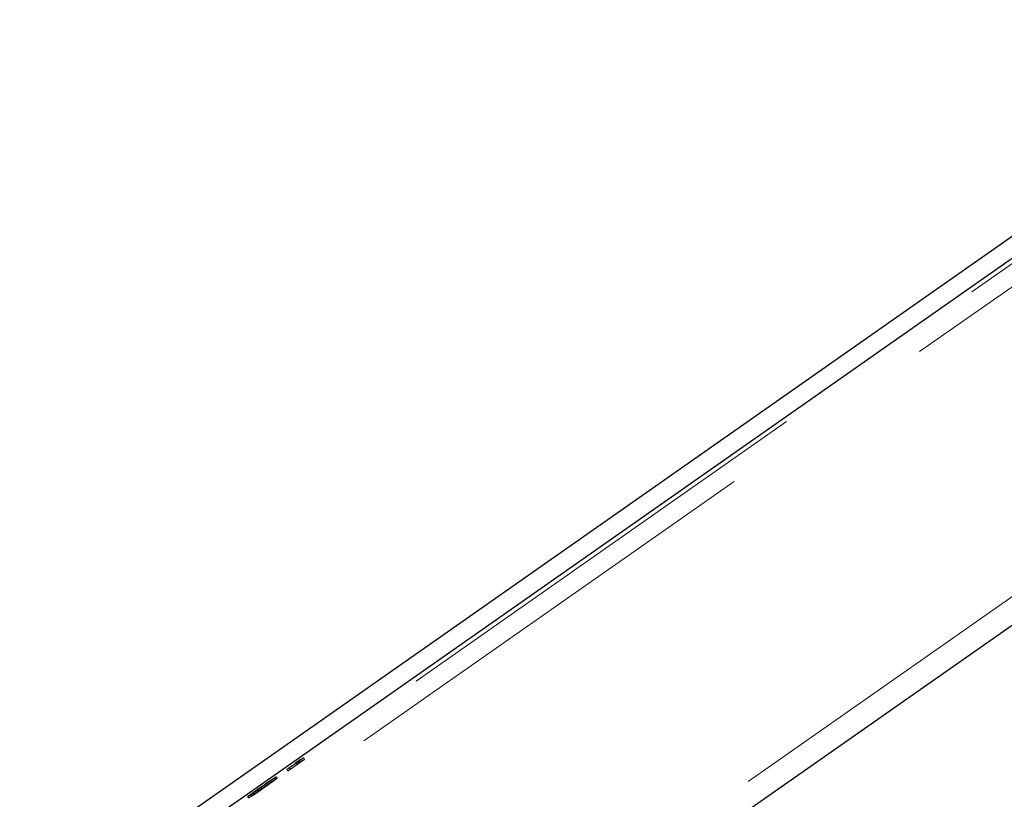
# Model space of a CAD drawing. Units: millimetres. Extents: x 0 to 1686, y 0 to 1190.
# Drawn here: x 700 to 711, y 818 to 827 of the extents above; entities that cross this region are included whole.
import ezdxf

# ---------------------------------------------------------------- set-up
doc = ezdxf.new("R2010")
doc.units = ezdxf.units.MM
doc.header["$LTSCALE"] = 40
doc.linetypes.add('HIDDEN', pattern=[0.1905, 0.127, -0.0635])
doc.layers.add('LE_NORM', color=179, linetype='Continuous', lineweight=50)
doc.styles.add('SLDTEXTSTYLE0', font='TXT', dxfattribs={"width": 0.605})
doc.dimstyles.new('SLDDIMSTYLE4', dxfattribs={"dimtxt": 14, "dimasz": 12, "dimexe": 0, "dimexo": 0.0625, "dimgap": 3.5, "dimtad": 1, "dimdec": 0, "dimrnd": 1e-09, "dimzin": 12, "dimdsep": 46, "dimtxsty": 'SLDTEXTSTYLE0', "dimsah": 1, "dimcen": 0.09, "dimadec": 0, "dimazin": 3, "dimtfac": 1, "dimtofl": 0, "dimtmove": 0, "dimatfit": 3, "dimfxl": 0, "dimfrac": 2, "dimtolj": 1, "dimtzin": 12, "dimarcsym": 0})

# ---------------------------------------------------------------- blocks, each defined once
blk = doc.blocks.new('_D_6')
at = {"layer": 'LE_NORM'}
for p, q in [((758.962, 849.896), (758.962, 629.589)), ((254.473, 682.089), (254.473, 629.589)), ((758.962, 633.589), (254.473, 633.589))]:
    blk.add_line(p, q, dxfattribs=at)
for points in [[(254.473, 633.589), (266.473, 629.589), (266.473, 637.589)], [(758.962, 633.589), (746.962, 637.589), (746.962, 629.589)]]:
    blk.add_solid(points, dxfattribs=at)
at = {"layer": 'LE_NORM', "insert": (493.563, 651.636), "char_height": 14, "attachment_point": 1, "style": 'SLDTEXTSTYLE0'}
blk.add_mtext('504', dxfattribs=at)
blk = doc.blocks.new('_D_7')
at = {"layer": 'LE_NORM'}
for p, q in [((706.443, 923.188), (200.443, 923.188)), ((204.443, 923.188), (204.443, 683.589)), ((252.973, 683.589), (200.443, 683.589))]:
    blk.add_line(p, q, dxfattribs=at)
for points in [[(204.443, 923.188), (200.443, 911.188), (208.443, 911.188)], [(204.443, 683.589), (208.443, 695.589), (200.443, 695.589)]]:
    blk.add_solid(points, dxfattribs=at)
at = {"layer": 'LE_NORM', "insert": (186.396, 790.234), "char_height": 14, "attachment_point": 1, "rotation": 90, "style": 'SLDTEXTSTYLE0'}
blk.add_mtext('240', dxfattribs=at)

msp = doc.modelspace()

# ---------------------------------------------------------------- linework, layer by layer
at = {"color": 7, "linetype": 'Continuous', "lineweight": 25}
for p, q in [((751.729, 852.796), (699.607, 816.3)), ((732.41, 839.021), (699.723, 816.134)), ((701.656, 813.373), (734.343, 836.26))]:
    msp.add_line(p, q, dxfattribs=at)
at = {"color": 7, "linetype": 'HIDDEN', "lineweight": 18}
for p, q in [((751.872, 852.591), (699.75, 816.095)), ((732.559, 838.808), (699.872, 815.921)), ((701.507, 813.586), (734.193, 836.473)), ((702.659, 818.163), (702.714, 818.202)), ((702.671, 818.147), (702.725, 818.185)), ((702.695, 818.182), (702.707, 818.165)), ((702.751, 818.221), (702.704, 818.188)), ((702.704, 818.188), (702.716, 818.171)), ((702.763, 818.204), (702.716, 818.171)), ((702.751, 818.221), (702.763, 818.204)), ((702.446, 818.01), (702.457, 817.994)), ((702.566, 818.092), (702.578, 818.075)), ((702.593, 818.111), (702.605, 818.094)), ((702.436, 818), (702.191, 817.828)), ((702.447, 817.983), (702.202, 817.812)), ((702.432, 817.997), (702.444, 817.981)), ((702.436, 818), (702.447, 817.983)), ((702.444, 817.981), (702.447, 817.983)), ((702.124, 817.788), (702.136, 817.772)), ((702.129, 817.79), (702.14, 817.774)), ((702.156, 817.805), (702.167, 817.789)), ((702.191, 817.828), (702.202, 817.812)), ((702.235, 817.859), (702.246, 817.843)), ((702.14, 817.774), (702.136, 817.772))]:
    msp.add_line(p, q, dxfattribs=at)
for points in [[(702.704, 818.188), (702.658, 818.156), (702.612, 818.124), (702.566, 818.092)], [(702.578, 818.075), (702.624, 818.107), (702.67, 818.139), (702.716, 818.171)], [(702.687, 818.176), (702.678, 818.171), (702.669, 818.167), (702.659, 818.163)], [(702.671, 818.147), (702.675, 818.149), (702.685, 818.153), (702.694, 818.157), (702.698, 818.16)], [(702.714, 818.202), (702.727, 818.207), (702.74, 818.213), (702.751, 818.221)], [(702.566, 818.092), (702.575, 818.098), (702.584, 818.104), (702.593, 818.111)], [(702.605, 818.094), (702.596, 818.088), (702.587, 818.082), (702.578, 818.075)], [(702.432, 817.997), (702.434, 817.998), (702.435, 817.999), (702.436, 818)], [(702.129, 817.79), (702.127, 817.79), (702.126, 817.789), (702.124, 817.788)], [(702.191, 817.828), (702.179, 817.82), (702.167, 817.813), (702.156, 817.805)], [(702.156, 817.805), (702.165, 817.812), (702.174, 817.818), (702.183, 817.825)], [(702.167, 817.789), (702.179, 817.796), (702.191, 817.804), (702.202, 817.812)], [(702.195, 817.809), (702.185, 817.802), (702.176, 817.796), (702.167, 817.789)], [(702.211, 817.844), (702.219, 817.849), (702.227, 817.854), (702.235, 817.859)], [(702.246, 817.843), (702.239, 817.838), (702.231, 817.833), (702.223, 817.828)]]:
    msp.add_open_spline(points, degree=3, dxfattribs=at)
for points, knots in [([(702.593, 818.111), (702.604, 818.119), (702.622, 818.13), (702.647, 818.148), (702.671, 818.164), (702.687, 818.176), (702.695, 818.182)], [0, 0, 0, 0, 0.322368, 0.500008, 0.749978, 1, 1, 1, 1]), ([(702.707, 818.165), (702.701, 818.161), (702.696, 818.158), (702.69, 818.154), (702.688, 818.152), (702.686, 818.151), (702.685, 818.15), (702.684, 818.149), (702.683, 818.149), (702.683, 818.149), (702.683, 818.148), (702.682, 818.148), (702.682, 818.148), (702.678, 818.146), (702.674, 818.143), (702.668, 818.138), (702.666, 818.137), (702.662, 818.134), (702.661, 818.134), (702.659, 818.132), (702.659, 818.132), (702.658, 818.131), (702.658, 818.131), (702.657, 818.131), (702.657, 818.131), (702.657, 818.131), (702.657, 818.13), (702.657, 818.13), (702.656, 818.13), (702.649, 818.125), (702.632, 818.113), (702.605, 818.094)], [0, 0, 0, 0, 0.125, 0.125, 0.1874999, 0.1874999, 0.2187499, 0.2187499, 0.2343749, 0.2343749, 0.2421874, 0.2421874, 0.2499999, 0.2499999, 0.3749999, 0.3749999, 0.4374998, 0.4374998, 0.4687498, 0.4687498, 0.4843748, 0.4843748, 0.4921873, 0.4921873, 0.4960936, 0.4960936, 0.4980467, 0.4980467, 0.4999998, 0.4999998, 0.9999996, 0.9999996, 0.9999996, 0.9999996]), ([(702.695, 818.182), (702.694, 818.181), (702.69, 818.178), (702.688, 818.177), (702.687, 818.176)], [0, 0, 0, 0, 0.500011, 1, 1, 1, 1]), ([(702.698, 818.16), (702.699, 818.16), (702.7, 818.161), (702.7, 818.161), (702.701, 818.161), (702.701, 818.162), (702.702, 818.162), (702.703, 818.163), (702.704, 818.164), (702.707, 818.165)], [0, 0, 0, 0, 0.2499894, 0.2499894, 0.374984, 0.374984, 0.4999787, 0.4999787, 0.9999574, 0.9999574, 0.9999574, 0.9999574]), ([(702.763, 818.204), (702.76, 818.202), (702.754, 818.199), (702.745, 818.194), (702.735, 818.189), (702.728, 818.186), (702.725, 818.185)], [0, 0, 0, 0, 0.250002, 0.5, 0.749998, 1, 1, 1, 1]), ([(702.249, 817.877), (702.261, 817.885), (702.284, 817.901), (702.319, 817.925), (702.352, 817.948), (702.383, 817.969), (702.405, 817.984), (702.42, 817.994), (702.431, 818.001), (702.438, 818.006), (702.443, 818.008), (702.445, 818.01), (702.446, 818.01)], [0, 0, 0, 0, 0.124789, 0.248852, 0.375952, 0.499516, 0.625876, 0.688591, 0.749895, 0.873499, 0.936502, 1, 1, 1, 1]), ([(702.446, 818.01), (702.446, 818.01), (702.446, 818.01), (702.445, 818.009), (702.44, 818.005), (702.426, 817.995), (702.405, 817.98), (702.379, 817.962), (702.351, 817.942), (702.32, 817.92), (702.3, 817.906), (702.289, 817.899)], [0, 0, 0, 0, 0.06298, 0.125507, 0.24908, 0.374159, 0.500111, 0.625728, 0.750461, 0.874727, 1, 1, 1, 1]), ([(702.289, 817.899), (702.283, 817.894), (702.27, 817.885), (702.25, 817.871), (702.231, 817.858), (702.218, 817.849), (702.211, 817.844)], [0, 0, 0, 0, 0.250159, 0.499882, 0.749723, 1, 1, 1, 1]), ([(702.388, 817.97), (702.387, 817.97), (702.386, 817.969), (702.383, 817.967), (702.377, 817.964), (702.364, 817.955), (702.346, 817.943), (702.325, 817.928), (702.301, 817.912), (702.278, 817.895), (702.262, 817.884), (702.254, 817.879)], [0, 0, 0, 0, 0.073134, 0.125181, 0.249084, 0.374258, 0.499758, 0.625461, 0.75058, 0.874885, 1, 1, 1, 1]), ([(702.457, 817.994), (702.456, 817.993), (702.456, 817.993), (702.455, 817.993), (702.455, 817.992), (702.454, 817.992), (702.454, 817.992), (702.454, 817.992), (702.454, 817.992), (702.454, 817.992), (702.454, 817.992), (702.454, 817.992), (702.454, 817.992), (702.453, 817.992), (702.453, 817.991), (702.452, 817.991), (702.451, 817.991), (702.451, 817.99), (702.451, 817.99), (702.451, 817.99), (702.451, 817.99), (702.45, 817.99), (702.45, 817.99), (702.449, 817.989), (702.447, 817.988), (702.444, 817.986), (702.443, 817.985), (702.442, 817.984), (702.441, 817.984), (702.441, 817.984), (702.44, 817.983), (702.44, 817.983), (702.44, 817.983), (702.437, 817.981), (702.434, 817.979), (702.429, 817.976), (702.428, 817.975), (702.424, 817.973), (702.422, 817.971), (702.416, 817.968), (702.412, 817.965), (702.406, 817.96), (702.403, 817.959), (702.4, 817.956), (702.399, 817.956), (702.396, 817.954), (702.395, 817.953), (702.384, 817.946), (702.374, 817.939), (702.358, 817.928), (702.353, 817.924), (702.344, 817.918), (702.342, 817.916), (702.337, 817.913), (702.336, 817.912), (702.333, 817.911), (702.333, 817.91), (702.332, 817.91), (702.331, 817.909), (702.331, 817.909), (702.33, 817.908), (702.325, 817.905), (702.319, 817.901), (702.311, 817.895), (702.308, 817.893), (702.303, 817.89), (702.302, 817.889), (702.299, 817.887), (702.299, 817.887), (702.297, 817.886), (702.297, 817.885), (702.296, 817.885), (702.296, 817.885), (702.296, 817.885), (702.296, 817.884), (702.288, 817.879), (702.276, 817.871), (702.261, 817.86)], [0, 0, 0, 0, 0.03125, 0.03125, 0.046875, 0.046875, 0.0546875, 0.0546875, 0.0585937, 0.0585937, 0.0605469, 0.0605469, 0.0625, 0.0625, 0.09375, 0.09375, 0.109375, 0.109375, 0.1171875, 0.1171875, 0.1210937, 0.1210937, 0.125, 0.125, 0.1875, 0.1875, 0.21875, 0.21875, 0.234375, 0.234375, 0.2421875, 0.2421875, 0.25, 0.25, 0.3125, 0.3125, 0.34375, 0.34375, 0.375, 0.375, 0.4374999, 0.4374999, 0.4687499, 0.4687499, 0.4843749, 0.4843749, 0.4999999, 0.4999999, 0.6249999, 0.6249999, 0.6874999, 0.6874999, 0.7187499, 0.7187499, 0.7343749, 0.7343749, 0.7421874, 0.7421874, 0.7460937, 0.7460937, 0.7499999, 0.7499999, 0.8124999, 0.8124999, 0.8437499, 0.8437499, 0.8593749, 0.8593749, 0.8671874, 0.8671874, 0.8710936, 0.8710936, 0.8730468, 0.8730468, 0.8749999, 0.8749999, 0.9999999, 0.9999999, 0.9999999, 0.9999999]), ([(702.265, 817.862), (702.271, 817.866), (702.275, 817.869), (702.281, 817.873), (702.283, 817.875), (702.286, 817.876), (702.286, 817.877), (702.287, 817.878), (702.288, 817.878), (702.288, 817.878), (702.288, 817.878), (702.289, 817.879), (702.289, 817.879), (702.289, 817.879), (702.289, 817.879), (702.294, 817.882), (702.298, 817.885), (702.304, 817.889), (702.306, 817.89), (702.308, 817.892), (702.309, 817.893), (702.311, 817.894), (702.311, 817.894), (702.312, 817.895), (702.312, 817.895), (702.317, 817.898), (702.321, 817.901), (702.327, 817.905), (702.328, 817.906), (702.331, 817.908), (702.332, 817.909), (702.334, 817.91), (702.335, 817.911), (702.34, 817.914), (702.343, 817.916), (702.349, 817.92), (702.35, 817.921), (702.354, 817.924), (702.355, 817.925), (702.364, 817.93), (702.37, 817.934), (702.378, 817.94), (702.38, 817.941), (702.383, 817.943), (702.384, 817.944), (702.386, 817.945), (702.386, 817.945), (702.387, 817.946), (702.387, 817.946), (702.387, 817.946), (702.388, 817.946), (702.389, 817.948), (702.391, 817.948), (702.393, 817.95), (702.393, 817.95), (702.394, 817.951), (702.394, 817.951), (702.395, 817.951), (702.395, 817.951), (702.395, 817.951), (702.395, 817.951), (702.395, 817.951), (702.395, 817.951), (702.395, 817.951), (702.395, 817.951), (702.397, 817.952), (702.398, 817.953), (702.399, 817.954)], [0, 0, 0, 0, 0.0625, 0.0625, 0.09375, 0.09375, 0.109375, 0.109375, 0.1171875, 0.1171875, 0.1210937, 0.1210937, 0.1230468, 0.1230468, 0.125, 0.125, 0.1874999, 0.1874999, 0.2187499, 0.2187499, 0.2343749, 0.2343749, 0.2421874, 0.2421874, 0.2499999, 0.2499999, 0.3124999, 0.3124999, 0.3437499, 0.3437499, 0.3593749, 0.3593749, 0.3749999, 0.3749999, 0.4374999, 0.4374999, 0.4687499, 0.4687499, 0.4999998, 0.4999998, 0.6249998, 0.6249998, 0.6874998, 0.6874998, 0.7187498, 0.7187498, 0.7343748, 0.7343748, 0.7421873, 0.7421873, 0.7499998, 0.7499998, 0.8124997, 0.8124997, 0.8437497, 0.8437497, 0.8593747, 0.8593747, 0.8671872, 0.8671872, 0.8710935, 0.8710935, 0.8730466, 0.8730466, 0.8749997, 0.8749997, 0.9999997, 0.9999997, 0.9999997, 0.9999997]), ([(702.27, 817.885), (702.277, 817.891), (702.293, 817.902), (702.318, 817.92), (702.341, 817.935), (702.36, 817.949), (702.374, 817.959), (702.385, 817.967), (702.388, 817.97), (702.388, 817.97), (702.388, 817.97)], [0, 0, 0, 0, 0.124519, 0.248846, 0.414933, 0.499221, 0.625932, 0.749699, 0.873194, 1, 1, 1, 1]), ([(702.399, 817.954), (702.399, 817.954), (702.399, 817.953), (702.399, 817.953), (702.399, 817.953), (702.399, 817.953), (702.399, 817.953), (702.399, 817.953), (702.399, 817.953), (702.399, 817.953), (702.399, 817.953), (702.399, 817.953), (702.399, 817.953), (702.399, 817.953), (702.399, 817.953), (702.399, 817.952), (702.398, 817.952), (702.397, 817.951), (702.397, 817.951), (702.396, 817.951), (702.396, 817.95), (702.396, 817.95), (702.395, 817.95), (702.395, 817.95), (702.395, 817.95), (702.394, 817.949), (702.392, 817.948), (702.389, 817.945), (702.387, 817.944), (702.383, 817.941), (702.38, 817.939), (702.375, 817.935), (702.372, 817.933), (702.366, 817.929), (702.363, 817.926), (702.358, 817.923), (702.356, 817.922), (702.353, 817.919), (702.351, 817.918), (702.346, 817.915), (702.343, 817.912), (702.337, 817.908), (702.335, 817.907), (702.332, 817.905), (702.331, 817.904), (702.33, 817.903), (702.329, 817.903), (702.328, 817.902), (702.328, 817.902), (702.324, 817.899), (702.32, 817.896), (702.315, 817.892), (702.313, 817.891), (702.31, 817.889), (702.308, 817.888), (702.307, 817.887), (702.306, 817.887), (702.306, 817.886), (702.305, 817.886), (702.305, 817.886), (702.305, 817.886), (702.305, 817.885), (702.304, 817.885), (702.299, 817.882), (702.291, 817.876), (702.281, 817.869)], [0, 0, 0, 0, 0.0625, 0.0625, 0.09375, 0.09375, 0.109375, 0.109375, 0.1171875, 0.1171875, 0.1210937, 0.1210937, 0.1230469, 0.1230469, 0.125, 0.125, 0.1875, 0.1875, 0.21875, 0.21875, 0.234375, 0.234375, 0.2421875, 0.2421875, 0.25, 0.25, 0.3124999, 0.3124999, 0.3749999, 0.3749999, 0.4374999, 0.4374999, 0.4999999, 0.4999999, 0.5624999, 0.5624999, 0.5937499, 0.5937499, 0.6249999, 0.6249999, 0.6874999, 0.6874999, 0.7187499, 0.7187499, 0.7343749, 0.7343749, 0.7421874, 0.7421874, 0.7499999, 0.7499999, 0.8124998, 0.8124998, 0.8437498, 0.8437498, 0.8593748, 0.8593748, 0.8671873, 0.8671873, 0.8710936, 0.8710936, 0.8730467, 0.8730467, 0.8749998, 0.8749998, 0.9999998, 0.9999998, 0.9999998, 0.9999998]), ([(702.301, 817.882), (702.308, 817.887), (702.314, 817.891), (702.321, 817.897), (702.324, 817.898), (702.327, 817.901), (702.328, 817.901), (702.329, 817.902), (702.33, 817.903), (702.331, 817.903), (702.331, 817.903), (702.331, 817.903), (702.331, 817.904), (702.331, 817.904), (702.331, 817.904), (702.337, 817.908), (702.343, 817.912), (702.35, 817.917), (702.353, 817.919), (702.356, 817.921), (702.357, 817.922), (702.359, 817.923), (702.36, 817.923), (702.361, 817.924), (702.361, 817.925), (702.367, 817.928), (702.372, 817.932), (702.379, 817.937), (702.381, 817.939), (702.385, 817.941), (702.386, 817.942), (702.388, 817.943), (702.389, 817.944), (702.395, 817.948), (702.399, 817.951), (702.406, 817.956), (702.408, 817.957), (702.412, 817.96), (702.414, 817.962), (702.42, 817.966), (702.423, 817.968), (702.428, 817.972), (702.43, 817.973), (702.433, 817.976), (702.435, 817.977), (702.439, 817.98), (702.442, 817.982), (702.445, 817.984), (702.446, 817.985), (702.448, 817.986), (702.448, 817.987), (702.449, 817.987), (702.449, 817.987), (702.45, 817.988), (702.45, 817.988), (702.452, 817.989), (702.453, 817.99), (702.454, 817.991), (702.455, 817.992), (702.455, 817.992), (702.456, 817.992), (702.456, 817.992), (702.456, 817.992), (702.456, 817.993), (702.456, 817.993), (702.456, 817.993), (702.456, 817.993), (702.456, 817.993), (702.457, 817.993), (702.457, 817.993), (702.457, 817.993), (702.457, 817.993), (702.457, 817.993), (702.457, 817.993), (702.457, 817.993), (702.457, 817.993), (702.457, 817.993), (702.457, 817.993), (702.457, 817.993), (702.457, 817.994), (702.457, 817.994), (702.457, 817.994)], [0, 0, 0, 0, 0.0625, 0.0625, 0.09375, 0.09375, 0.109375, 0.109375, 0.1171875, 0.1171875, 0.1210937, 0.1210937, 0.1230468, 0.1230468, 0.125, 0.125, 0.1874999, 0.1874999, 0.2187499, 0.2187499, 0.2343749, 0.2343749, 0.2421874, 0.2421874, 0.2499999, 0.2499999, 0.3124999, 0.3124999, 0.3437499, 0.3437499, 0.3593749, 0.3593749, 0.3749999, 0.3749999, 0.4374998, 0.4374998, 0.4687498, 0.4687498, 0.4999998, 0.4999998, 0.5624998, 0.5624998, 0.5937498, 0.5937498, 0.6249998, 0.6249998, 0.6874997, 0.6874997, 0.7187497, 0.7187497, 0.7343747, 0.7343747, 0.7421872, 0.7421872, 0.7499997, 0.7499997, 0.8124997, 0.8124997, 0.8437497, 0.8437497, 0.8593747, 0.8593747, 0.8671872, 0.8671872, 0.8710934, 0.8710934, 0.8749997, 0.8749997, 0.9062497, 0.9062497, 0.9218746, 0.9218746, 0.9296871, 0.9296871, 0.9335934, 0.9335934, 0.9355465, 0.9355465, 0.9374996, 0.9374996, 0.9999996, 0.9999996, 0.9999996, 0.9999996]), ([(702.124, 817.788), (702.13, 817.792), (702.14, 817.799), (702.16, 817.813), (702.184, 817.831), (702.217, 817.854), (702.238, 817.869), (702.249, 817.877)], [0, 0, 0, 0, 0.146556, 0.25101, 0.499219, 0.748209, 1, 1, 1, 1]), ([(702.254, 817.879), (702.247, 817.874), (702.236, 817.866), (702.214, 817.851), (702.188, 817.832), (702.158, 817.811), (702.138, 817.797), (702.129, 817.79)], [0, 0, 0, 0, 0.146629, 0.251119, 0.499208, 0.748099, 1, 1, 1, 1]), ([(702.261, 817.86), (702.254, 817.855), (702.247, 817.851), (702.239, 817.845), (702.236, 817.843), (702.233, 817.841), (702.232, 817.84), (702.23, 817.839), (702.23, 817.839), (702.229, 817.838), (702.229, 817.838), (702.229, 817.838), (702.229, 817.838), (702.228, 817.837), (702.228, 817.837), (702.222, 817.833), (702.216, 817.829), (702.208, 817.823), (702.206, 817.822), (702.201, 817.818), (702.198, 817.816), (702.191, 817.811), (702.186, 817.808), (702.179, 817.802), (702.176, 817.801), (702.172, 817.798), (702.171, 817.797), (702.169, 817.795), (702.168, 817.795), (702.167, 817.794), (702.167, 817.794), (702.166, 817.794), (702.166, 817.794), (702.166, 817.793), (702.166, 817.793), (702.159, 817.788), (702.149, 817.781), (702.136, 817.772)], [0, 0, 0, 0, 0.125, 0.125, 0.1874999, 0.1874999, 0.2187499, 0.2187499, 0.2343749, 0.2343749, 0.2421874, 0.2421874, 0.2460937, 0.2460937, 0.2499999, 0.2499999, 0.3749999, 0.3749999, 0.4374999, 0.4374999, 0.4999998, 0.4999998, 0.6249998, 0.6249998, 0.6874998, 0.6874998, 0.7187498, 0.7187498, 0.7343748, 0.7343748, 0.7421873, 0.7421873, 0.7460935, 0.7460935, 0.7499998, 0.7499998, 0.9999997, 0.9999997, 0.9999997, 0.9999997]), ([(702.14, 817.774), (702.147, 817.778), (702.152, 817.782), (702.16, 817.788), (702.162, 817.789), (702.165, 817.792), (702.166, 817.792), (702.167, 817.793), (702.168, 817.794), (702.169, 817.794), (702.169, 817.794), (702.169, 817.794), (702.169, 817.794), (702.169, 817.795), (702.169, 817.795), (702.175, 817.799), (702.18, 817.802), (702.188, 817.808), (702.191, 817.81), (702.195, 817.813), (702.198, 817.815), (702.205, 817.82), (702.21, 817.823), (702.218, 817.829), (702.221, 817.831), (702.225, 817.834), (702.226, 817.835), (702.228, 817.836), (702.229, 817.837), (702.23, 817.838), (702.231, 817.838), (702.231, 817.838), (702.231, 817.838), (702.232, 817.839), (702.232, 817.839), (702.239, 817.844), (702.25, 817.852), (702.265, 817.862)], [0, 0, 0, 0, 0.125, 0.125, 0.1875, 0.1875, 0.2187499, 0.2187499, 0.2343749, 0.2343749, 0.2421874, 0.2421874, 0.2460937, 0.2460937, 0.2499999, 0.2499999, 0.3749999, 0.3749999, 0.4374999, 0.4374999, 0.4999999, 0.4999999, 0.6249998, 0.6249998, 0.6874998, 0.6874998, 0.7187498, 0.7187498, 0.7343748, 0.7343748, 0.7421873, 0.7421873, 0.7460936, 0.7460936, 0.7499998, 0.7499998, 0.9999997, 0.9999997, 0.9999997, 0.9999997]), ([(702.183, 817.825), (702.19, 817.83), (702.205, 817.84), (702.226, 817.855), (702.248, 817.87), (702.262, 817.88), (702.27, 817.885)], [0, 0, 0, 0, 0.250109, 0.499914, 0.749803, 1, 1, 1, 1]), ([(702.281, 817.869), (702.276, 817.866), (702.272, 817.863), (702.267, 817.859), (702.265, 817.858), (702.263, 817.856), (702.262, 817.856), (702.261, 817.855), (702.261, 817.855), (702.26, 817.854), (702.26, 817.854), (702.26, 817.854), (702.26, 817.854), (702.26, 817.854), (702.26, 817.854), (702.255, 817.851), (702.252, 817.848), (702.246, 817.845), (702.244, 817.843), (702.241, 817.841), (702.239, 817.84), (702.234, 817.836), (702.231, 817.834), (702.226, 817.83), (702.224, 817.829), (702.221, 817.827), (702.22, 817.826), (702.219, 817.825), (702.218, 817.825), (702.217, 817.824), (702.217, 817.824), (702.217, 817.824), (702.216, 817.824), (702.211, 817.82), (702.204, 817.815), (702.195, 817.809)], [0, 0, 0, 0, 0.1249999, 0.1249999, 0.1874999, 0.1874999, 0.2187499, 0.2187499, 0.2343749, 0.2343749, 0.2421874, 0.2421874, 0.2460936, 0.2460936, 0.2499999, 0.2499999, 0.3749998, 0.3749998, 0.4374998, 0.4374998, 0.4999998, 0.4999998, 0.6249997, 0.6249997, 0.6874997, 0.6874997, 0.7187496, 0.7187496, 0.7343746, 0.7343746, 0.7421871, 0.7421871, 0.7499996, 0.7499996, 0.9999995, 0.9999995, 0.9999995, 0.9999995]), ([(702.223, 817.828), (702.227, 817.831), (702.231, 817.833), (702.236, 817.837), (702.237, 817.838), (702.239, 817.839), (702.24, 817.84), (702.241, 817.84), (702.241, 817.841), (702.242, 817.841), (702.242, 817.841), (702.242, 817.841), (702.242, 817.841), (702.242, 817.841), (702.242, 817.841), (702.246, 817.844), (702.249, 817.846), (702.254, 817.85), (702.256, 817.851), (702.258, 817.852), (702.259, 817.853), (702.26, 817.854), (702.261, 817.854), (702.265, 817.857), (702.268, 817.859), (702.273, 817.863), (702.274, 817.864), (702.277, 817.866), (702.278, 817.866), (702.279, 817.867), (702.28, 817.867), (702.28, 817.868), (702.28, 817.868), (702.281, 817.868), (702.281, 817.868), (702.286, 817.872), (702.292, 817.876), (702.301, 817.882)], [0, 0, 0, 0, 0.1249999, 0.1249999, 0.1874999, 0.1874999, 0.2187499, 0.2187499, 0.2343749, 0.2343749, 0.2421874, 0.2421874, 0.2460937, 0.2460937, 0.2499999, 0.2499999, 0.3749998, 0.3749998, 0.4374998, 0.4374998, 0.4687498, 0.4687498, 0.4999998, 0.4999998, 0.6249997, 0.6249997, 0.6874997, 0.6874997, 0.7187497, 0.7187497, 0.7343747, 0.7343747, 0.7421872, 0.7421872, 0.7499997, 0.7499997, 0.9999996, 0.9999996, 0.9999996, 0.9999996])]:
    msp.add_open_spline(points, degree=3, knots=knots, dxfattribs=at)

# ---------------------------------------------------------------- dimensions: what is measured, and where the dimension line sits
at = {"layer": 'LE_NORM'}
dim = msp.add_linear_dim(base=(204.443, 683.589), p1=(710.443, 923.188), p2=(256.973, 683.589), angle=90, dimstyle='SLDDIMSTYLE4', dxfattribs=at)
dim.commit()
dim.dimension.update_dxf_attribs({"geometry": '_D_7', "text_midpoint": (204.443, 803.389), "dimtype": 160})
dim = msp.add_linear_dim(base=(254.473, 633.589), p1=(758.962, 853.896), p2=(254.473, 686.089), dimstyle='SLDDIMSTYLE4', dxfattribs=at)
dim.commit()
dim.dimension.update_dxf_attribs({"geometry": '_D_6', "text_midpoint": (506.717, 633.589), "dimtype": 160})

doc.saveas('drawing.dxf')
